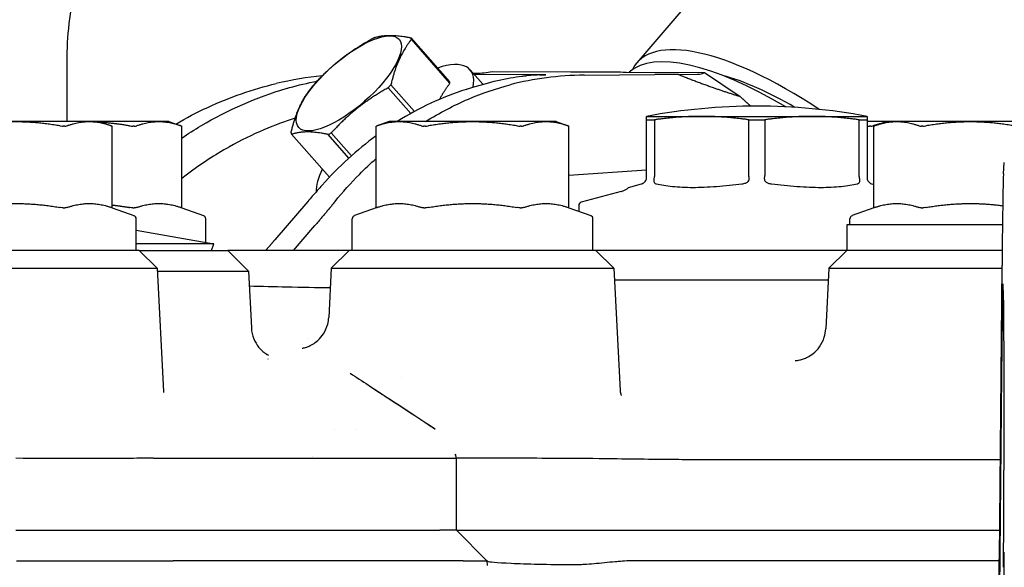
# Model space of a CAD drawing. Units: inches. Extents: x 6 to 844, y 19 to 532.
# Drawn here: x 471 to 473, y 212 to 213 of the extents above; entities that cross this region are included whole.
import ezdxf

# ---------------------------------------------------------------- set-up
doc = ezdxf.new("R2010")
doc.units = ezdxf.units.IN
doc.header["$LTSCALE"] = 50
doc.header["$MEASUREMENT"] = 0
doc.layers.add('Visible Edges(ANSI)', color=7, linetype='Continuous', lineweight=25)

msp = doc.modelspace()

# ---------------------------------------------------------------- linework, layer by layer
at = {"layer": 'Visible Edges(ANSI)'}
for p, q in [((473.2524, 213.8226), (472.3027, 212.7145)), ((471.778, 212.7726), (471.8675, 212.6706)), ((471.8687, 212.6671), (471.7792, 212.7691)), ((470.9787, 212.7175), (470.9787, 212.5785)), ((471.945, 212.6647), (471.9155, 212.6984)), ((471.9672, 212.6948), (472.1493, 212.6939)), ((471.9223, 212.6906), (471.9305, 212.6906)), ((472.0791, 212.687), (471.9248, 212.6877)), ((472.1803, 212.6858), (472.3445, 212.6871)), ((472.2776, 212.6932), (472.4597, 212.6923)), ((472.3994, 212.6875), (472.4434, 212.688)), ((472.4597, 212.6923), (472.5428, 212.6364)), ((471.778, 212.5971), (471.7256, 212.6568)), ((471.7316, 212.6637), (471.7861, 212.6016)), ((472.3253, 212.5903), (472.4533, 212.5903)), ((472.3253, 212.5824), (472.3253, 212.5903)), ((472.3253, 212.5824), (472.3438, 212.5824)), ((472.3253, 212.454), (472.3253, 212.5824)), ((472.3438, 212.5824), (472.3438, 212.454)), ((472.4533, 212.5903), (472.7092, 212.5903)), ((472.5628, 212.5824), (472.5997, 212.5824)), ((472.5628, 212.454), (472.5628, 212.5824)), ((472.5997, 212.5824), (472.5997, 212.454)), ((472.7092, 212.5903), (472.8372, 212.5903)), ((472.8187, 212.5824), (472.8372, 212.5824)), ((472.8187, 212.454), (472.8187, 212.5824)), ((472.8372, 212.5903), (472.8372, 212.5824)), ((472.8372, 212.5824), (472.8372, 212.454)), ((471.0544, 212.5785), (470.6667, 212.5785)), ((470.9741, 212.5676), (470.9708, 212.5676)), ((471.216, 212.5785), (471.0544, 212.5785)), ((471.0544, 212.5785), (471.0844, 212.5676)), ((471.0844, 212.5676), (471.0844, 212.5676)), ((471.0844, 212.3783), (471.0844, 212.5676)), ((471.1357, 212.5676), (471.1324, 212.5676)), ((471.216, 212.5785), (471.2459, 212.5676)), ((471.2459, 212.5676), (471.2459, 212.5676)), ((471.2459, 212.3783), (471.2459, 212.5676)), ((471.7274, 212.5785), (471.6974, 212.5676)), ((471.6974, 212.5676), (471.6974, 212.5676)), ((471.6974, 212.3783), (471.6974, 212.5676)), ((472.1151, 212.5785), (471.7274, 212.5785)), ((471.811, 212.5676), (471.8077, 212.5676)), ((472.0348, 212.5676), (472.0315, 212.5676)), ((472.1151, 212.5785), (472.1451, 212.5676)), ((472.1451, 212.5676), (472.1451, 212.5676)), ((472.1451, 212.3783), (472.1451, 212.5676)), ((472.883, 212.5785), (472.8372, 212.5785)), ((472.8462, 212.5676), (472.8429, 212.5676)), ((472.883, 212.5785), (472.8531, 212.5676)), ((472.8531, 212.5676), (472.8531, 212.5676)), ((472.8531, 212.3783), (472.8531, 212.5676)), ((473.2112, 212.5785), (472.883, 212.5785)), ((472.9666, 212.5676), (472.9633, 212.5676)), ((471.501, 212.5488), (471.5886, 212.4489)), ((471.6341, 212.4935), (471.5859, 212.5484)), ((471.5931, 212.5519), (471.6398, 212.4986)), ((472.1451, 212.4538), (472.3253, 212.4661)), ((473.154, 212.4572), (473.1561, 212.4832)), ((472.3253, 212.4489), (472.3253, 212.454)), ((472.8372, 212.454), (472.8372, 212.4489)), ((472.2837, 212.4256), (472.3137, 212.4336)), ((472.8488, 212.4336), (472.8531, 212.4325)), ((472.2666, 212.416), (472.1737, 212.3911)), ((470.9708, 212.3783), (470.9741, 212.3783)), ((471.0844, 212.3783), (471.0844, 212.3783)), ((471.0844, 212.3783), (471.1349, 212.3599)), ((471.1324, 212.3783), (471.1357, 212.3783)), ((471.2459, 212.3783), (471.2459, 212.3783)), ((471.2459, 212.3783), (471.2964, 212.3599)), ((471.5387, 212.3931), (471.4619, 212.3035)), ((471.6974, 212.3783), (471.6469, 212.3599)), ((471.6974, 212.3783), (471.6974, 212.3783)), ((471.8077, 212.3783), (471.811, 212.3783)), ((472.0315, 212.3783), (472.0348, 212.3783)), ((472.1451, 212.3783), (472.1451, 212.3783)), ((472.1451, 212.3783), (472.1956, 212.3599)), ((472.1679, 212.3835), (472.1679, 212.37)), ((472.8531, 212.3783), (472.8026, 212.3599)), ((472.8531, 212.3783), (472.8531, 212.3783)), ((472.9633, 212.3783), (472.9666, 212.3783)), ((471.1401, 212.2793), (471.1401, 212.3525)), ((471.3016, 212.2976), (471.3016, 212.3525)), ((471.6417, 212.2793), (471.6417, 212.3525)), ((472.2008, 212.2793), (472.2008, 212.3525)), ((472.7974, 212.3383), (472.7974, 212.3525)), ((471.5057, 212.2793), (471.555, 212.3368)), ((473.1517, 212.3383), (472.7904, 212.3383)), ((472.7904, 212.3383), (472.7904, 212.2793)), ((471.1401, 212.3261), (471.3205, 212.2942)), ((471.3205, 212.2942), (471.1401, 212.2942)), ((471.3151, 212.2793), (471.3205, 212.2942)), ((471.147, 212.2793), (470.5741, 212.2793)), ((471.147, 212.2793), (471.3527, 212.2793)), ((471.147, 212.2793), (471.1886, 212.2377)), ((471.6348, 212.2793), (471.3527, 212.2793)), ((471.3527, 212.2793), (471.4006, 212.2313)), ((471.6348, 212.2793), (471.5932, 212.2377)), ((472.2077, 212.2793), (471.6348, 212.2793)), ((472.7904, 212.2793), (472.2077, 212.2793)), ((472.2077, 212.2793), (472.2493, 212.2377)), ((472.7904, 212.2793), (472.7489, 212.2377)), ((473.151, 212.2793), (472.7904, 212.2793)), ((470.5325, 212.2377), (471.1886, 212.2377)), ((471.1886, 212.2377), (471.2035, 211.952)), ((471.5932, 212.2377), (471.5873, 212.1239)), ((471.5932, 212.2377), (472.2493, 212.2377)), ((472.2493, 212.2377), (472.2641, 211.9543)), ((472.7489, 212.2377), (472.7415, 212.0974)), ((472.7489, 212.2377), (473.1506, 212.2377)), ((473.1507, 212.2439), (473.144, 211.5661)), ((471.1889, 212.2313), (471.4006, 212.2313)), ((471.4006, 212.2313), (471.4076, 212.0994)), ((472.7475, 212.2104), (472.2507, 212.2104)), ((473.1544, 212.173), (473.1533, 212.199)), ((472.7415, 212.0974), (472.7415, 212.0974)), ((471.5382, 212.0748), (471.5382, 212.0748)), ((473.155, 212.0695), (473.155, 211.7696)), ((473.1496, 211.991), (473.144, 211.4262)), ((471.7565, 211.9837), (471.7565, 211.9837)), ((471.6009, 211.8626), (471.6009, 211.8626)), ((471.6521, 211.8626), (471.6521, 211.8626)), ((471.5491, 211.8021), (471.5491, 211.8021)), ((471.8805, 211.8069), (471.8813, 211.8049)), ((471.8842, 211.7969), (471.8813, 211.8049)), ((471.1704, 211.7969), (471.1704, 211.7969)), ((471.1806, 211.7969), (471.8374, 211.7969)), ((471.8374, 211.7969), (471.8842, 211.7969)), ((472.0169, 211.7969), (471.8842, 211.7969)), ((471.8842, 211.6297), (471.8842, 211.7969)), ((472.2153, 211.7959), (472.2149, 211.7959)), ((470.8605, 211.6297), (471.1703, 211.6297)), ((471.1703, 211.6297), (471.8373, 211.6297)), ((471.8373, 211.6297), (471.8453, 211.6297)), ((471.8842, 211.6297), (471.8453, 211.6297)), ((471.8841, 211.6297), (471.9546, 211.5592)), ((471.8842, 211.6297), (472.2148, 211.6297)), ((472.2148, 211.6297), (472.2149, 211.6297)), ((472.2149, 211.6297), (473.1447, 211.6297)), ((473.154, 211.1914), (473.1561, 211.5791)), ((471.8994, 211.5592), (471.2258, 211.5592)), ((471.9546, 211.5592), (471.9552, 211.5479)), ((471.9546, 211.5592), (471.9546, 211.5592)), ((471.9567, 211.5571), (471.9567, 211.5571)), ((473.144, 211.5592), (472.2993, 211.5592)), ((473.144, 211.4228), (473.144, 211.5627))]:
    msp.add_line(p, q, dxfattribs=at)
for centre, radius, start, end in [((471.7661, 212.7175), 0.7874, 167.1614, 180), ((472.5813, 211.216), 1.398, 79.4522, 100.5478), ((472.2564, 212.454), 0.0394, 285, 313.8168), ((472.1757, 212.3835), 0.00787, 105, 180), ((471.1322, 212.3525), 0.00787, 0, 70), ((471.2937, 212.3525), 0.00787, 0, 70), ((471.6496, 212.3525), 0.00787, 110, 180), ((472.1929, 212.3525), 0.00787, 0, 70), ((472.8053, 212.3525), 0.00787, 110, 180)]:
    msp.add_arc(centre, radius, start, end, dxfattribs=at)
msp.add_ellipse((471.6341, 212.6668), major_axis=(0.1166, 0.1023), ratio=0.355898, dxfattribs=at)
for centre, major_axis, ratio, start_param, end_param in [((472.7511, 212.3302), (-0.4484, 0.3843), 0.34814, 5.055201, 6.373064), ((471.6395, 212.6607), (-0.1346, -0.1181), 0.355898, 4.019555, 4.074298), ((471.6395, 212.6607), (0.1346, 0.1181), 0.355898, 6.11395, 6.168693), ((472.7271, 212.3022), (-0.4484, 0.3843), 0.34814, 5.171197, 6.23763), ((471.7409, 212.5452), (0.1746, 0.1532), 0.355898, 5.848909, 6.981531), ((472.0284, 212.8082), (0.156, 0.0937), 0.455348, 3.795648, 4.057448), ((471.3649, 211.7057), (-0.6323, -0.876), 0.704687, 3.702044, 3.824953), ((472.4673, 211.7002), (-0.6737, 0.8576), 0.72123, 5.774241, 5.980335), ((471.9393, 212.6858), (-0.1517, -0.0009), 0.004723, 2.710258, 3.541295), ((472.3445, 212.8066), (-0.1188, 0.1114), 0.343834, 2.797861, 3.05966), ((472.7511, 212.3302), (-0.3961, 0.3395), 0.34814, 5.200332, 5.650632), ((471.6395, 212.6607), (-0.1346, -0.1181), 0.355898, 5.066752, 5.121496), ((471.6395, 212.6607), (0.1346, 0.1181), 0.355898, 5.066752, 5.121496), ((471.729, 212.5588), (0.1346, 0.1181), 0.355898, 6.11395, 6.168693), ((471.6395, 212.6607), (-0.1346, -0.1181), 0.355898, 6.11395, 6.168693), ((471.6395, 212.6607), (0.1346, 0.1181), 0.355898, 4.019555, 4.074298), ((471.7409, 212.5452), (-0.1746, -0.1532), 0.355898, 5.58484, 6.002838), ((473.1507, 211.7502), (0.0036, 0.7087), 0.004909, 0.067028, 0.800066), ((472.1454, 211.7018), (-0.005, -0.9842), 0.867257, 3.921206, 3.938011), ((473.1501, 211.7327), (-0.003, -0.4687), 0.004661, 3.040084, 3.359718), ((473.1496, 211.5248), (0.0034, 0.6693), 0.004909, 0.106083, 0.800066), ((473.1505, 211.6135), (-0.0036, -0.5624), 0.004661, 2.516486, 3.040084), ((471.4578, 212.1052), (-0.0119, -0.0778), 0.979215, 0, 0.003836), ((473.1505, 211.3135), (-0.0036, -0.5624), 0.004661, 1.992887, 2.516486), ((473.8133, 211.5627), (-0.6693, 0), 0.717394, 6.276139, 6.283185)]:
    msp.add_ellipse(centre, major_axis=major_axis, ratio=ratio, start_param=start_param, end_param=end_param, dxfattribs=at)
for points, weights in [([(471.5534, 212.6646), (471.6105, 212.7275), (471.6859, 212.7695)], [3.33802596896, 3.79586307703, 3.33802596896]), ([(471.6931, 212.773), (471.7265, 212.7832), (471.778, 212.7726)], [3.35801022221, 3.81858833133, 3.35801022221]), ([(471.7792, 212.7691), (471.7463, 212.7268), (471.7316, 212.6637)], [3.33802596896, 3.79586307703, 3.33802596896]), ([(472.3994, 212.6875), (472.3723, 212.6873), (472.3445, 212.6871)], [2.28013251045, 2.28154821572, 2.27908541438]), ([(472.3994, 212.6875), (472.4758, 212.6571), (472.5428, 212.6364)], [1.138282784, 1.16763310552, 1.16979749178]), ([(471.4997, 212.5523), (471.5145, 212.6154), (471.5474, 212.6577)], [3.28405625945, 3.7344909878, 3.28405625945]), ([(471.7256, 212.6568), (471.6502, 212.6147), (471.5931, 212.5519)], [3.28405625945, 3.7344909878, 3.28405625945]), ([(471.8449, 212.63), (471.8546, 212.649), (471.8687, 212.6671)], [3.73690037745, 3.69739562673, 3.50673653184]), ([(472.5671, 212.6139), (472.5552, 212.625), (472.5428, 212.6364)], [1.62034783209, 1.6112177747, 1.60135821646]), ([(472.4533, 212.5903), (472.4015, 212.5903), (472.3438, 212.5824)], [2.31858289213, 2.31858289213, 2.19211473437]), ([(472.5628, 212.5824), (472.5051, 212.5903), (472.4533, 212.5903)], [2.19211473437, 2.31858289213, 2.31858289213]), ([(472.7092, 212.5903), (472.6574, 212.5903), (472.5997, 212.5824)], [2.31858289213, 2.31858289213, 2.19211473437]), ([(472.8187, 212.5824), (472.761, 212.5903), (472.7092, 212.5903)], [2.19211473437, 2.31858289213, 2.31858289213]), ([(470.9631, 212.5683), (470.8605, 212.5855), (470.758, 212.5683)], [2.50013000806, 2.81881551113, 2.50013000806]), ([(471.0823, 212.5683), (471.031, 212.5855), (470.9798, 212.5683)], [2.50013000806, 2.81881551113, 2.50013000806]), ([(471.1246, 212.5683), (471.0913, 212.5739), (471.0613, 212.576)], [2.50013000806, 2.5953520021, 2.63367007009]), ([(471.2438, 212.5683), (471.1926, 212.5855), (471.1413, 212.5683)], [2.50013000806, 2.81881551113, 2.50013000806]), ([(471.802, 212.5683), (471.7508, 212.5855), (471.6995, 212.5683)], [2.50013000806, 2.81881551113, 2.50013000806]), ([(472.0237, 212.5683), (471.9212, 212.5855), (471.8187, 212.5683)], [2.50013000806, 2.81881551113, 2.50013000806]), ([(472.143, 212.5683), (472.0917, 212.5855), (472.0405, 212.5683)], [2.50013000806, 2.81881551113, 2.50013000806]), ([(472.8678, 212.573), (472.86, 212.5711), (472.8518, 212.5683)], [2.57913875068, 2.54633283728, 2.50013000806]), ([(472.9577, 212.5683), (472.9064, 212.5855), (472.8552, 212.5683)], [2.50013000806, 2.81881551113, 2.50013000806]), ([(473.1794, 212.5683), (473.0769, 212.5855), (472.9744, 212.5683)], [2.50013000806, 2.81881551113, 2.50013000806]), ([(471.5859, 212.5484), (471.5343, 212.559), (471.501, 212.5488)], [3.3040405127, 3.7572162421, 3.3040405127]), ([(470.758, 212.379), (470.8605, 212.3962), (470.9631, 212.379)], [1.38341769702, 1.55975859261, 1.38341769702]), ([(470.9798, 212.379), (471.031, 212.3962), (471.0823, 212.379)], [1.38341769702, 1.55975859261, 1.38341769702]), ([(471.0844, 212.3846), (471.1038, 212.3825), (471.1246, 212.379)], [1.43647437011, 1.41594645865, 1.38341769702]), ([(471.1413, 212.379), (471.1926, 212.3962), (471.2438, 212.379)], [1.38341769702, 1.55975859261, 1.38341769702]), ([(471.6019, 212.3928), (471.5789, 212.3647), (471.555, 212.3368)], [2.24217797312, 2.24701809918, 2.24701809918]), ([(471.6995, 212.379), (471.7508, 212.3962), (471.802, 212.379)], [1.38341769702, 1.55975859261, 1.38341769702]), ([(471.8187, 212.379), (471.9212, 212.3962), (472.0237, 212.379)], [1.38341769702, 1.55975859261, 1.38341769702]), ([(472.0405, 212.379), (472.0917, 212.3962), (472.143, 212.379)], [1.38341769702, 1.55975859261, 1.38341769702]), ([(472.8552, 212.379), (472.9064, 212.3962), (472.9577, 212.379)], [1.38341769702, 1.55975859261, 1.38341769702]), ([(472.9744, 212.379), (473.0656, 212.3943), (473.1523, 212.383)], [1.38341769702, 1.53822538271, 1.4212252218]), ([(471.4403, 212.2793), (471.4516, 212.2915), (471.4619, 212.3035)], [5.75169818658, 5.79419089848, 5.79419089848])]:
    msp.add_rational_spline(points, weights, degree=2, dxfattribs=at)
for points, knots in [([(472.1493, 212.6939), (472.158, 212.6938), (472.1668, 212.6938), (472.1822, 212.6938), (472.193, 212.6938), (472.2102, 212.6938), (472.2173, 212.6937), (472.234, 212.6936), (472.2449, 212.6935), (472.26, 212.6933), (472.2686, 212.6933), (472.2776, 212.6932)], [0.6255179, 0.6255179, 0.6255179, 0.6255179, 0.7272542, 0.7272542, 0.8124957, 0.8124957, 0.8766582, 0.8766582, 0.9496076, 0.9496076, 1.0368417, 1.0368417, 1.0368417, 1.0368417]), ([(471.4885, 212.655), (471.4909, 212.6557), (471.4933, 212.6564), (471.5165, 212.6629), (471.538, 212.6678), (471.56, 212.6718)], [-2.6872926, -2.6872926, -2.6872926, -2.6872926, -2.6665595, -2.6665595, -2.4871424, -2.4871424, -2.4871424, -2.4871424]), ([(471.906, 212.6529), (471.9081, 212.6536), (471.9103, 212.6543), (471.9615, 212.6705), (472.0004, 212.6794), (472.0391, 212.684), (472.0422, 212.6843), (472.0453, 212.6846)], [3.443558, 3.443558, 3.443558, 3.443558, 3.4642911, 3.4642911, 3.9393498, 3.9393498, 3.9813192, 3.9813192, 3.9813192, 3.9813192]), ([(472.0771, 212.6864), (472.0696, 212.6862), (472.0593, 212.6858), (472.0466, 212.6847), (472.0459, 212.6847), (472.0453, 212.6846)], [-0.958695, -0.958695, -0.958695, -0.958695, -0.8264632, -0.8264632, -0.8194497, -0.8194497, -0.8194497, -0.8194497]), ([(471.2322, 212.5726), (471.2562, 212.5867), (471.2809, 212.5996), (471.3576, 212.6351), (471.4113, 212.6536), (471.4655, 212.6664)], [-3.0509792, -3.0509792, -3.0509792, -3.0509792, -2.8352982, -2.8352982, -2.393278, -2.393278, -2.393278, -2.393278]), ([(471.2459, 212.5401), (471.2605, 212.55), (471.2754, 212.5594), (471.3534, 212.6058), (471.42, 212.6349), (471.4885, 212.655)], [0.4546908, 0.4546908, 0.4546908, 0.4546908, 0.5978424, 0.5978424, 1.1956951, 1.1956951, 1.1956951, 1.1956951]), ([(471.8118, 212.5785), (471.8443, 212.5985), (471.8777, 212.6159), (471.9438, 212.6441), (471.9764, 212.6552), (472.0087, 212.6637)], [12.4419991, 12.4419991, 12.4419991, 12.4419991, 12.7579136, 12.7579136, 13.0592945, 13.0592945, 13.0592945, 13.0592945]), ([(471.5092, 212.5861), (471.4849, 212.5784), (471.4327, 212.5591), (471.3484, 212.5175), (471.2859, 212.4768), (471.2505, 212.4496), (471.2459, 212.4461)], [0.000292151, 0.000292151, 0.000292151, 0.000292151, 0.002435382, 0.004890983, 0.008020434, 0.008480524, 0.008480524, 0.008480524, 0.008480524]), ([(470.9631, 212.5683), (470.9636, 212.5682), (470.9641, 212.5681), (470.9668, 212.5677), (470.969, 212.5676), (470.9708, 212.5676)], [-0.20347958, -0.20347958, -0.20347958, -0.20347958, -0.19962839, -0.19962839, -0.18358942, -0.18358942, -0.18358942, -0.18358942]), ([(470.9741, 212.5676), (470.9759, 212.5676), (470.9776, 212.5677), (470.9792, 212.5681), (470.9795, 212.5682), (470.9798, 212.5683)], [-0.18358942, -0.18358942, -0.18358942, -0.18358942, -0.16755046, -0.16755046, -0.16369927, -0.16369927, -0.16369927, -0.16369927]), ([(471.0823, 212.5683), (471.0825, 212.5682), (471.0828, 212.5681), (471.0839, 212.5677), (471.0844, 212.5676), (471.0844, 212.5676)], [-0.20347958, -0.20347958, -0.20347958, -0.20347958, -0.19962839, -0.19962839, -0.18358942, -0.18358942, -0.18358942, -0.18358942]), ([(471.1246, 212.5683), (471.1251, 212.5682), (471.1257, 212.5681), (471.1284, 212.5677), (471.1305, 212.5676), (471.1324, 212.5676)], [-0.20347958, -0.20347958, -0.20347958, -0.20347958, -0.19962839, -0.19962839, -0.18358942, -0.18358942, -0.18358942, -0.18358942]), ([(471.1357, 212.5676), (471.1375, 212.5676), (471.1392, 212.5677), (471.1408, 212.5681), (471.1411, 212.5682), (471.1413, 212.5683)], [-0.18358942, -0.18358942, -0.18358942, -0.18358942, -0.16755046, -0.16755046, -0.16369927, -0.16369927, -0.16369927, -0.16369927]), ([(471.2438, 212.5683), (471.2441, 212.5682), (471.2443, 212.5681), (471.2455, 212.5677), (471.2459, 212.5676), (471.2459, 212.5676)], [-0.20347958, -0.20347958, -0.20347958, -0.20347958, -0.19962839, -0.19962839, -0.18358942, -0.18358942, -0.18358942, -0.18358942]), ([(471.6974, 212.5676), (471.6974, 212.5676), (471.6979, 212.5677), (471.699, 212.5681), (471.6992, 212.5682), (471.6995, 212.5683)], [-0.18358942, -0.18358942, -0.18358942, -0.18358942, -0.16755046, -0.16755046, -0.16369927, -0.16369927, -0.16369927, -0.16369927]), ([(471.802, 212.5683), (471.8023, 212.5682), (471.8026, 212.5681), (471.8042, 212.5677), (471.8059, 212.5676), (471.8077, 212.5676)], [-0.20347958, -0.20347958, -0.20347958, -0.20347958, -0.19962839, -0.19962839, -0.18358942, -0.18358942, -0.18358942, -0.18358942]), ([(471.811, 212.5676), (471.8128, 212.5676), (471.815, 212.5677), (471.8177, 212.5681), (471.8182, 212.5682), (471.8187, 212.5683)], [-0.18358942, -0.18358942, -0.18358942, -0.18358942, -0.16755046, -0.16755046, -0.16369927, -0.16369927, -0.16369927, -0.16369927]), ([(472.0237, 212.5683), (472.0243, 212.5682), (472.0248, 212.5681), (472.0275, 212.5677), (472.0297, 212.5676), (472.0315, 212.5676)], [-0.20347958, -0.20347958, -0.20347958, -0.20347958, -0.19962839, -0.19962839, -0.18358942, -0.18358942, -0.18358942, -0.18358942]), ([(472.0348, 212.5676), (472.0366, 212.5676), (472.0383, 212.5677), (472.0399, 212.5681), (472.0402, 212.5682), (472.0405, 212.5683)], [-0.18358942, -0.18358942, -0.18358942, -0.18358942, -0.16755046, -0.16755046, -0.16369927, -0.16369927, -0.16369927, -0.16369927]), ([(472.143, 212.5683), (472.1432, 212.5682), (472.1435, 212.5681), (472.1446, 212.5677), (472.1451, 212.5676), (472.1451, 212.5676)], [-0.20347958, -0.20347958, -0.20347958, -0.20347958, -0.19962839, -0.19962839, -0.18358942, -0.18358942, -0.18358942, -0.18358942]), ([(472.8462, 212.5676), (472.848, 212.5676), (472.8497, 212.5677), (472.8513, 212.5681), (472.8516, 212.5682), (472.8518, 212.5683)], [-0.18358942, -0.18358942, -0.18358942, -0.18358942, -0.16755046, -0.16755046, -0.16369927, -0.16369927, -0.16369927, -0.16369927]), ([(472.8531, 212.5676), (472.8531, 212.5676), (472.8535, 212.5677), (472.8547, 212.5681), (472.8549, 212.5682), (472.8552, 212.5683)], [-0.18358942, -0.18358942, -0.18358942, -0.18358942, -0.16755046, -0.16755046, -0.16369927, -0.16369927, -0.16369927, -0.16369927]), ([(472.9577, 212.5683), (472.9579, 212.5682), (472.9582, 212.5681), (472.9598, 212.5677), (472.9615, 212.5676), (472.9633, 212.5676)], [-0.20347958, -0.20347958, -0.20347958, -0.20347958, -0.19962839, -0.19962839, -0.18358942, -0.18358942, -0.18358942, -0.18358942]), ([(472.9666, 212.5676), (472.9685, 212.5676), (472.9706, 212.5677), (472.9733, 212.5681), (472.9739, 212.5682), (472.9744, 212.5683)], [-0.18358942, -0.18358942, -0.18358942, -0.18358942, -0.16755046, -0.16755046, -0.16369927, -0.16369927, -0.16369927, -0.16369927]), ([(471.6019, 212.3928), (471.6198, 212.4146), (471.6387, 212.4357), (471.6712, 212.4685), (471.6841, 212.4809), (471.6974, 212.4927)], [11.6824909, 11.6824909, 11.6824909, 11.6824909, 11.9093887, 11.9093887, 12.0528377, 12.0528377, 12.0528377, 12.0528377]), ([(472.3137, 212.4336), (472.314, 212.4337), (472.3142, 212.4338), (472.3162, 212.4345), (472.3178, 212.4353), (472.3203, 212.4373), (472.3214, 212.4383), (472.323, 212.4405), (472.3237, 212.4417), (472.3247, 212.4442), (472.3251, 212.4456), (472.3253, 212.4476), (472.3253, 212.4482), (472.3253, 212.4489)], [-0.99725006, -0.99725006, -0.99725006, -0.99725006, -0.99282843, -0.99282843, -0.96713658, -0.96713658, -0.94486926, -0.94486926, -0.9257381, -0.9257381, -0.90717271, -0.90717271, -0.89811963, -0.89811963, -0.89811963, -0.89811963]), ([(472.3431, 212.4489), (472.3429, 212.448), (472.3427, 212.4471), (472.3423, 212.445), (472.3422, 212.4438), (472.3421, 212.4414), (472.3421, 212.4403), (472.3425, 212.4382), (472.3429, 212.4371), (472.3443, 212.4352), (472.3455, 212.4345), (472.3474, 212.4338), (472.3478, 212.4337), (472.3481, 212.4336)], [-0.1708417, -0.1708417, -0.1708417, -0.1708417, -0.1579611, -0.1579611, -0.1396407, -0.1396407, -0.1200489, -0.1200489, -0.0963606, -0.0963606, -0.0711758, -0.0711758, -0.0660895, -0.0660895, -0.0660895, -0.0660895]), ([(472.5468, 212.4336), (472.5474, 212.4337), (472.548, 212.4338), (472.5521, 212.4345), (472.5548, 212.4353), (472.5588, 212.4373), (472.5602, 212.4383), (472.5622, 212.4405), (472.5629, 212.4417), (472.5637, 212.4442), (472.5639, 212.4456), (472.5637, 212.4476), (472.5636, 212.4482), (472.5635, 212.4489)], [-0.99725006, -0.99725006, -0.99725006, -0.99725006, -0.99282843, -0.99282843, -0.96713658, -0.96713658, -0.94486926, -0.94486926, -0.9257381, -0.9257381, -0.90717271, -0.90717271, -0.89811963, -0.89811963, -0.89811963, -0.89811963]), ([(472.599, 212.4489), (472.5988, 212.448), (472.5987, 212.4471), (472.5987, 212.445), (472.5989, 212.4438), (472.5998, 212.4414), (472.6005, 212.4403), (472.6025, 212.4382), (472.604, 212.4371), (472.608, 212.4352), (472.6105, 212.4345), (472.6144, 212.4338), (472.6151, 212.4337), (472.6157, 212.4336)], [-0.1708417, -0.1708417, -0.1708417, -0.1708417, -0.1579611, -0.1579611, -0.1396407, -0.1396407, -0.1200489, -0.1200489, -0.0963606, -0.0963606, -0.0711758, -0.0711758, -0.0660895, -0.0660895, -0.0660895, -0.0660895]), ([(472.8144, 212.4336), (472.8147, 212.4337), (472.815, 212.4338), (472.8171, 212.4345), (472.8183, 212.4353), (472.8197, 212.4373), (472.8201, 212.4383), (472.8204, 212.4405), (472.8204, 212.4417), (472.8203, 212.4442), (472.8201, 212.4456), (472.8197, 212.4476), (472.8195, 212.4482), (472.8194, 212.4489)], [-0.99725006, -0.99725006, -0.99725006, -0.99725006, -0.99282843, -0.99282843, -0.96713658, -0.96713658, -0.94486926, -0.94486926, -0.9257381, -0.9257381, -0.90717271, -0.90717271, -0.89811963, -0.89811963, -0.89811963, -0.89811963]), ([(472.8372, 212.4489), (472.8372, 212.448), (472.8372, 212.4471), (472.8376, 212.445), (472.8379, 212.4438), (472.839, 212.4414), (472.8396, 212.4403), (472.8413, 212.4382), (472.8423, 212.4371), (472.8449, 212.4352), (472.8463, 212.4345), (472.8482, 212.4338), (472.8485, 212.4337), (472.8488, 212.4336)], [-0.1708417, -0.1708417, -0.1708417, -0.1708417, -0.1579611, -0.1579611, -0.1396407, -0.1396407, -0.1200489, -0.1200489, -0.0963606, -0.0963606, -0.0711758, -0.0711758, -0.0660895, -0.0660895, -0.0660895, -0.0660895]), ([(471.5719, 212.4307), (471.5681, 212.4265), (471.5643, 212.4222), (471.5567, 212.4136), (471.5528, 212.4092), (471.5489, 212.4048)], [0, 0, 0, 0, 0.04861909, 0.04861909, 0.098044, 0.098044, 0.098044, 0.098044]), ([(472.3481, 212.4336), (472.3582, 212.4313), (472.3708, 212.4292), (472.3997, 212.4263), (472.4161, 212.4256), (472.4325, 212.4256), (472.4489, 212.4256), (472.468, 212.4263), (472.5075, 212.4292), (472.528, 212.4313), (472.5468, 212.4336)], [4.3132855, 4.3132855, 4.3132855, 4.3132855, 4.4575048, 4.4575048, 4.601724, 4.601724, 4.601724, 4.7459433, 4.7459433, 4.8901625, 4.8901625, 4.8901625, 4.8901625]), ([(472.6157, 212.4336), (472.6345, 212.4313), (472.655, 212.4292), (472.6946, 212.4263), (472.7136, 212.4256), (472.73, 212.4256), (472.7464, 212.4256), (472.7628, 212.4263), (472.7917, 212.4292), (472.8043, 212.4313), (472.8144, 212.4336)], [4.3132855, 4.3132855, 4.3132855, 4.3132855, 4.4575048, 4.4575048, 4.601724, 4.601724, 4.601724, 4.7459433, 4.7459433, 4.8901625, 4.8901625, 4.8901625, 4.8901625]), ([(470.9708, 212.3783), (470.969, 212.3783), (470.9668, 212.3785), (470.9641, 212.3788), (470.9636, 212.3789), (470.9631, 212.379)], [0.18358942, 0.18358942, 0.18358942, 0.18358942, 0.19962839, 0.19962839, 0.20347958, 0.20347958, 0.20347958, 0.20347958]), ([(470.9798, 212.379), (470.9795, 212.3789), (470.9792, 212.3788), (470.9776, 212.3785), (470.9759, 212.3783), (470.9741, 212.3783)], [0.16369927, 0.16369927, 0.16369927, 0.16369927, 0.16755046, 0.16755046, 0.18358942, 0.18358942, 0.18358942, 0.18358942]), ([(471.0844, 212.3783), (471.0844, 212.3783), (471.0839, 212.3785), (471.0828, 212.3788), (471.0825, 212.3789), (471.0823, 212.379)], [0.18358942, 0.18358942, 0.18358942, 0.18358942, 0.19962839, 0.19962839, 0.20347958, 0.20347958, 0.20347958, 0.20347958]), ([(471.1324, 212.3783), (471.1305, 212.3783), (471.1284, 212.3785), (471.1257, 212.3788), (471.1251, 212.3789), (471.1246, 212.379)], [0.18358942, 0.18358942, 0.18358942, 0.18358942, 0.19962839, 0.19962839, 0.20347958, 0.20347958, 0.20347958, 0.20347958]), ([(471.1413, 212.379), (471.1411, 212.3789), (471.1408, 212.3788), (471.1392, 212.3785), (471.1375, 212.3783), (471.1357, 212.3783)], [0.16369927, 0.16369927, 0.16369927, 0.16369927, 0.16755046, 0.16755046, 0.18358942, 0.18358942, 0.18358942, 0.18358942]), ([(471.2459, 212.3783), (471.2459, 212.3783), (471.2455, 212.3785), (471.2443, 212.3788), (471.2441, 212.3789), (471.2438, 212.379)], [0.18358942, 0.18358942, 0.18358942, 0.18358942, 0.19962839, 0.19962839, 0.20347958, 0.20347958, 0.20347958, 0.20347958]), ([(471.6995, 212.379), (471.6992, 212.3789), (471.699, 212.3788), (471.6979, 212.3785), (471.6974, 212.3783), (471.6974, 212.3783)], [0.16369927, 0.16369927, 0.16369927, 0.16369927, 0.16755046, 0.16755046, 0.18358942, 0.18358942, 0.18358942, 0.18358942]), ([(471.8077, 212.3783), (471.8059, 212.3783), (471.8042, 212.3785), (471.8026, 212.3788), (471.8023, 212.3789), (471.802, 212.379)], [0.18358942, 0.18358942, 0.18358942, 0.18358942, 0.19962839, 0.19962839, 0.20347958, 0.20347958, 0.20347958, 0.20347958]), ([(471.8187, 212.379), (471.8182, 212.3789), (471.8177, 212.3788), (471.815, 212.3785), (471.8128, 212.3783), (471.811, 212.3783)], [0.16369927, 0.16369927, 0.16369927, 0.16369927, 0.16755046, 0.16755046, 0.18358942, 0.18358942, 0.18358942, 0.18358942]), ([(472.0315, 212.3783), (472.0297, 212.3783), (472.0275, 212.3785), (472.0248, 212.3788), (472.0243, 212.3789), (472.0237, 212.379)], [0.18358942, 0.18358942, 0.18358942, 0.18358942, 0.19962839, 0.19962839, 0.20347958, 0.20347958, 0.20347958, 0.20347958]), ([(472.0405, 212.379), (472.0402, 212.3789), (472.0399, 212.3788), (472.0383, 212.3785), (472.0366, 212.3783), (472.0348, 212.3783)], [0.16369927, 0.16369927, 0.16369927, 0.16369927, 0.16755046, 0.16755046, 0.18358942, 0.18358942, 0.18358942, 0.18358942]), ([(472.1451, 212.3783), (472.1451, 212.3783), (472.1446, 212.3785), (472.1435, 212.3788), (472.1432, 212.3789), (472.143, 212.379)], [0.18358942, 0.18358942, 0.18358942, 0.18358942, 0.19962839, 0.19962839, 0.20347958, 0.20347958, 0.20347958, 0.20347958]), ([(472.8552, 212.379), (472.8549, 212.3789), (472.8547, 212.3788), (472.8535, 212.3785), (472.8531, 212.3783), (472.8531, 212.3783)], [0.16369927, 0.16369927, 0.16369927, 0.16369927, 0.16755046, 0.16755046, 0.18358942, 0.18358942, 0.18358942, 0.18358942]), ([(472.9633, 212.3783), (472.9615, 212.3783), (472.9598, 212.3785), (472.9582, 212.3788), (472.9579, 212.3789), (472.9577, 212.379)], [0.18358942, 0.18358942, 0.18358942, 0.18358942, 0.19962839, 0.19962839, 0.20347958, 0.20347958, 0.20347958, 0.20347958]), ([(472.9744, 212.379), (472.9739, 212.3789), (472.9733, 212.3788), (472.9706, 212.3785), (472.9685, 212.3783), (472.9666, 212.3783)], [0.16369927, 0.16369927, 0.16369927, 0.16369927, 0.16755046, 0.16755046, 0.18358942, 0.18358942, 0.18358942, 0.18358942]), ([(471.5908, 212.1921), (471.5589, 212.1926), (471.5249, 212.1933), (471.4613, 212.1946), (471.4323, 212.1953), (471.4025, 212.196)], [2.2559006, 2.2559006, 2.2559006, 2.2559006, 2.566234, 2.566234, 2.8084536, 2.8084536, 2.8084536, 2.8084536]), ([(471.5255, 212.0524), (471.5255, 212.0524), (471.5258, 212.0525), (471.5274, 212.0527), (471.5296, 212.053), (471.5351, 212.0547), (471.537, 212.0553), (471.5424, 212.0574), (471.5462, 212.0592), (471.554, 212.0639), (471.5581, 212.0669), (471.5668, 212.0748), (471.5713, 212.08), (471.5794, 212.0926), (471.5827, 212.1003), (471.5862, 212.1133), (471.587, 212.1186), (471.5873, 212.1239)], [2.0695447, 2.0695447, 2.0695447, 2.0695447, 2.1065914, 2.1065914, 2.1699494, 2.1699494, 2.1970735, 2.1970735, 2.2375596, 2.2375596, 2.280055, 2.280055, 2.3345074, 2.3345074, 2.3987891, 2.3987891, 2.4401547, 2.4401547, 2.4401547, 2.4401547]), ([(471.4076, 212.0994), (471.408, 212.0906), (471.41, 212.0818), (471.4162, 212.0667), (471.4203, 212.0601), (471.4278, 212.0506), (471.4313, 212.0473), (471.437, 212.0425), (471.4392, 212.0409), (471.4435, 212.0381), (471.445, 212.0372), (471.4471, 212.0362), (471.4475, 212.036), (471.4475, 212.036)], [0, 0, 0, 0, 0.0720248, 0.0720248, 0.1415013, 0.1415013, 0.2019095, 0.2019095, 0.2616169, 0.2616169, 0.3477742, 0.3477742, 0.4435561, 0.4435561, 0.4435561, 0.4435561]), ([(472.6705, 212.0236), (472.6705, 212.0236), (472.6706, 212.0236), (472.6716, 212.0236), (472.6729, 212.0237), (472.6772, 212.0243), (472.679, 212.0246), (472.6835, 212.0257), (472.6864, 212.0265), (472.6925, 212.0286), (472.6957, 212.03), (472.7034, 212.0339), (472.7078, 212.0367), (472.7175, 212.0443), (472.7226, 212.0496), (472.7316, 212.0622), (472.7355, 212.0699), (472.74, 212.0841), (472.7412, 212.0908), (472.7415, 212.0974)], [1.4547809, 1.4547809, 1.4547809, 1.4547809, 1.480787, 1.480787, 1.5340953, 1.5340953, 1.558592, 1.558592, 1.5873794, 1.5873794, 1.6162092, 1.6162092, 1.656901, 1.656901, 1.7124404, 1.7124404, 1.7763015, 1.7763015, 1.8270979, 1.8270979, 1.8270979, 1.8270979]), ([(471.6366, 211.9946), (471.6366, 211.9946), (471.6366, 211.9946), (471.6366, 211.9946), (471.6366, 211.9946), (471.6367, 211.9945), (471.6368, 211.9944), (471.6651, 211.976), (471.6933, 211.9575), (471.759, 211.9145), (471.7966, 211.8899), (471.8342, 211.8654)], [0, 0, 0, 0, 0.0000334, 0.0000334, 0.0001672, 0.0001672, 0.0009198, 0.0009198, 0.2577818, 0.2577818, 0.6002951, 0.6002951, 0.6002951, 0.6002951]), ([(471.6801, 211.9661), (471.6802, 211.966), (471.6804, 211.9659), (471.6806, 211.9658), (471.6807, 211.9657), (471.6808, 211.9657), (471.6809, 211.9656), (471.6809, 211.9656), (471.6809, 211.9655), (471.6809, 211.9655), (471.681, 211.9654), (471.6811, 211.9654), (471.6813, 211.9653), (471.6813, 211.9652), (471.6814, 211.9651), (471.6815, 211.9651), (471.6816, 211.965), (471.6817, 211.9649), (471.6819, 211.9649), (471.6819, 211.9648), (471.682, 211.9648), (471.6821, 211.9647), (471.6822, 211.9647), (471.6823, 211.9646), (471.6824, 211.9645)], [0, 0, 0, 0, 0.000944056, 0.000944056, 0.000944056, 0.001894998, 0.001894998, 0.001894998, 0.002013122, 0.002013122, 0.002013122, 0.002819133, 0.002819133, 0.002819133, 0.003276173, 0.003276173, 0.003276173, 0.003737554, 0.003737554, 0.003737554, 0.004026245, 0.004026245, 0.004026245, 0.004445219, 0.004445219, 0.004445219, 0.004445219]), ([(472.2641, 211.9543), (472.2643, 211.9498), (472.2652, 211.9465), (472.2664, 211.9432), (472.2667, 211.9426), (472.2667, 211.9426)], [0.0001156, 0.0001156, 0.0001156, 0.0001156, 0.1031155, 0.1031155, 0.1766971, 0.1766971, 0.1766971, 0.1766971]), ([(471.8099, 211.8805), (471.8099, 211.8805), (471.8099, 211.8805), (471.8099, 211.8805), (471.81, 211.8805), (471.8102, 211.8804), (471.8104, 211.8803), (471.8112, 211.8797), (471.8119, 211.8793), (471.8135, 211.8782), (471.8145, 211.8776), (471.8177, 211.8755), (471.8201, 211.874), (471.8262, 211.87), (471.83, 211.8675), (471.8339, 211.865)], [0.08271776, 0.08271776, 0.08271776, 0.08271776, 0.08288583, 0.08288583, 0.08526533, 0.08526533, 0.09005965, 0.09005965, 0.09965222, 0.09965222, 0.11035251, 0.11035251, 0.13512449, 0.13512449, 0.17295935, 0.17295935, 0.17295935, 0.17295935]), ([(471.8339, 211.865), (471.834, 211.865), (471.834, 211.8649), (471.8341, 211.8649), (471.8341, 211.8649), (471.8341, 211.8649), (471.8341, 211.8649)], [0.0015527459, 0.0015527459, 0.0015527459, 0.0015527459, 0.0021863184, 0.0021863184, 0.0021863184, 0.0023355734, 0.0023355734, 0.0023355734, 0.0023355734]), ([(471.8342, 211.8654), (471.8342, 211.8654), (471.8343, 211.8652), (471.8343, 211.8652), (471.8343, 211.8651), (471.8343, 211.8651), (471.8343, 211.8651)], [0.008435616, 0.008435616, 0.008435616, 0.008435616, 0.009779083, 0.009779083, 0.009779083, 0.010444795, 0.010444795, 0.010444795, 0.010444795]), ([(471.8342, 211.8653), (471.8342, 211.8653), (471.8342, 211.8653), (471.8342, 211.8653), (471.8342, 211.8653), (471.8342, 211.8653), (471.8342, 211.8653), (471.8342, 211.8652), (471.8342, 211.8652), (471.8342, 211.8652)], [0.005274015, 0.005274015, 0.005274015, 0.005274015, 0.005568077, 0.005568077, 0.005568077, 0.005637559, 0.005637559, 0.005637559, 0.006461627, 0.006461627, 0.006461627, 0.006461627]), ([(471.1704, 211.7969), (471.1523, 211.7969), (471.1316, 211.7967), (471.0855, 211.7966), (471.06, 211.7965), (471.0196, 211.7965), (471.0058, 211.7965), (470.9497, 211.7965), (470.9054, 211.7967), (470.8607, 211.7968)], [-0.9071943, -0.9071943, -0.9071943, -0.9071943, -0.6833325, -0.6833325, -0.4538702, -0.4538702, -0.3403619, -0.3403619, 0, 0, 0, 0]), ([(472.2149, 211.7959), (472.1761, 211.7965), (472.1398, 211.7965), (472.0733, 211.7968), (472.0433, 211.7969), (472.0169, 211.7969)], [0.000001, 0.000001, 0.000001, 0.000001, 0.3764292, 0.3764292, 0.753255, 0.753255, 0.753255, 0.753255]), ([(473.1463, 211.7934), (473.1198, 211.7934), (473.092, 211.7934), (473.0203, 211.7934), (472.9748, 211.7934), (472.8874, 211.7934), (472.8463, 211.7933), (472.7627, 211.7934), (472.7204, 211.7934), (472.6586, 211.7934), (472.6404, 211.7933), (472.5968, 211.7933), (472.5713, 211.7933), (472.5378, 211.7934), (472.5303, 211.7934), (472.5023, 211.7934), (472.4817, 211.7934), (472.452, 211.7934), (472.4431, 211.7935), (472.4163, 211.7936), (472.3984, 211.7937), (472.3268, 211.7944), (472.2717, 211.7952), (472.2153, 211.7959)], [-3.728548, -3.728548, -3.728548, -3.728548, -3.292166, -3.292166, -2.648238, -2.648238, -2.119406, -2.119406, -1.615431, -1.615431, -1.408093, -1.408093, -1.126146, -1.126146, -1.044821, -1.044821, -0.825834, -0.825834, -0.73281, -0.73281, -0.547315, -0.547315, 0, 0, 0, 0]), ([(470.8623, 211.5592), (470.8797, 211.5591), (470.897, 211.5591), (470.9143, 211.559), (470.9316, 211.559), (470.9488, 211.5589), (470.9657, 211.5589), (470.9995, 211.5588), (471.0325, 211.5588), (471.0638, 211.5588), (471.0794, 211.5588), (471.0946, 211.5588), (471.1093, 211.5588), (471.1239, 211.5588), (471.1381, 211.5589), (471.1516, 211.5589), (471.1651, 211.5589), (471.178, 211.559), (471.1902, 211.559), (471.2024, 211.5591), (471.2138, 211.5591), (471.2246, 211.5592)], [0, 0, 0, 0, 0.00132302, 0.00132302, 0.00132302, 0.00264603, 0.00264603, 0.00264603, 0.00529206, 0.00529206, 0.00529206, 0.00661508, 0.00661508, 0.00661508, 0.00793809, 0.00793809, 0.00793809, 0.00926111, 0.00926111, 0.00926111, 0.01058413, 0.01058413, 0.01058413, 0.01058413]), ([(471.8999, 211.5592), (471.8999, 211.5592), (471.8999, 211.5592), (471.8999, 211.5592), (471.9273, 211.5591), (471.9463, 211.5591), (471.9538, 211.5592), (471.9545, 211.5592), (471.9546, 211.5592)], [-0.0001108, -0.0001108, -0.0001108, -0.0001108, 0, 0, 0, 0.4409964, 0.4409964, 0.5501436, 0.5501436, 0.5501436, 0.5501436]), ([(471.9567, 211.5571), (471.9559, 211.5579), (471.9554, 211.5584), (471.9547, 211.5591), (471.9546, 211.5592), (471.9546, 211.5592)], [0.000001, 0.000001, 0.000001, 0.000001, 0.3753159, 0.3753159, 0.7507345, 0.7507345, 0.7507345, 0.7507345]), ([(472.1571, 211.5496), (472.0952, 211.5497), (472.0456, 211.551), (471.9767, 211.5541), (471.9581, 211.5558), (471.9567, 211.5571)], [0, 0, 0, 0, 0.717596, 0.717596, 1.434985, 1.434985, 1.434985, 1.434985]), ([(472.2526, 211.5566), (472.2353, 211.5552), (472.2191, 211.5534), (472.1957, 211.5512), (472.1879, 211.5506), (472.1763, 211.55), (472.1724, 211.5499), (472.1677, 211.5497), (472.1667, 211.5497), (472.1629, 211.5496), (472.16, 211.5496), (472.1571, 211.5496)], [0, 0, 0, 0, 0.1787891, 0.1787891, 0.2684623, 0.2684623, 0.3128613, 0.3128613, 0.3239446, 0.3239446, 0.3572924, 0.3572924, 0.3572924, 0.3572924]), ([(472.2993, 211.5592), (472.2925, 211.5592), (472.2858, 211.559), (472.2726, 211.5584), (472.2661, 211.5579), (472.2596, 211.5572)], [0, 0, 0, 0, 0.0668439, 0.0668439, 0.1337239, 0.1337239, 0.1337239, 0.1337239])]:
    msp.add_open_spline(points, degree=3, knots=knots, dxfattribs=at)
for points in [[(471.906, 212.6529), (471.8504, 212.635), (471.797, 212.61), (471.7464, 212.5785)], [(472.8372, 212.568), (472.8392, 212.5677), (472.8412, 212.5676), (472.8429, 212.5676)], [(471.6974, 212.5453), (471.6524, 212.5122), (471.6104, 212.4739), (471.5719, 212.4307)], [(472.3438, 212.454), (472.3438, 212.4523), (472.3436, 212.4505), (472.3431, 212.4489)], [(472.5635, 212.4489), (472.563, 212.4505), (472.5628, 212.4523), (472.5628, 212.454)], [(472.5997, 212.454), (472.5997, 212.4523), (472.5995, 212.4505), (472.599, 212.4489)], [(472.8194, 212.4489), (472.8189, 212.4505), (472.8187, 212.4523), (472.8187, 212.454)], [(473.1538, 212.1862), (473.1534, 212.1877), (473.153, 212.189), (473.1526, 212.1903)], [(471.6824, 211.9645), (471.7331, 211.9314), (471.7839, 211.8982), (471.8342, 211.8653)], [(471.2035, 211.952), (471.2036, 211.9506), (471.2038, 211.9499), (471.2038, 211.9499)], [(471.1806, 211.7969), (471.1772, 211.7969), (471.1738, 211.7969), (471.1704, 211.7969)], [(471.2246, 211.5592), (471.225, 211.5592), (471.2254, 211.5592), (471.2258, 211.5592)], [(471.8994, 211.5592), (471.8996, 211.5592), (471.8998, 211.5592), (471.8999, 211.5592)], [(472.2596, 211.5572), (472.2573, 211.557), (472.2549, 211.5568), (472.2526, 211.5566)]]:
    msp.add_open_spline(points, degree=3, dxfattribs=at)

doc.saveas('drawing.dxf')
